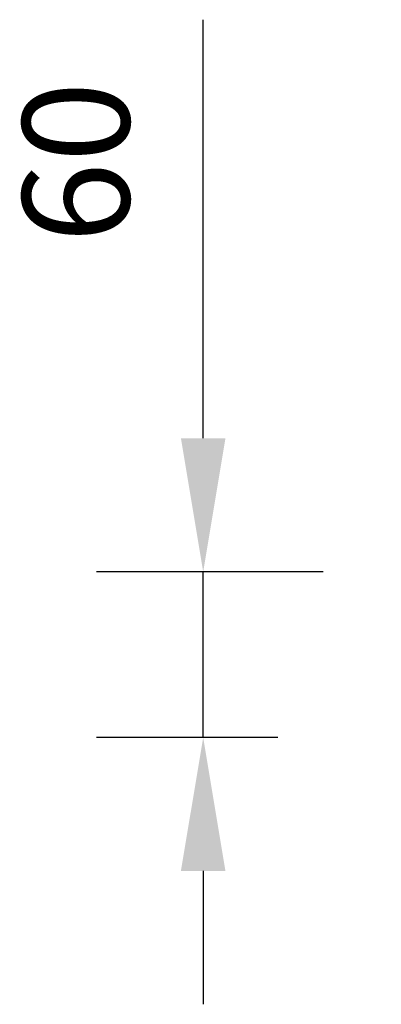
# Model space of a CAD drawing. Units: millimetres. Extents: x 153034 to 162027, y 29312 to 41329.
# Drawn here: x 155260 to 156615, y 37640 to 41329 of the extents above; entities that cross this region are included whole.
import ezdxf

# ---------------------------------------------------------------- set-up
doc = ezdxf.new("R2010")
doc.units = ezdxf.units.MM
doc.header["$LTSCALE"] = 100
doc.header["$PDMODE"] = 2
doc.header["$PDSIZE"] = 50
doc.layers.add('AM_5', color=3, linetype='Continuous', lineweight=25)
doc.styles.add('ARIAL', font='COUR.TTF')
doc.dimstyles.new('AM_DIN$0', dxfattribs={"dimtxt": 2, "dimasz": 2.5, "dimexe": 2, "dimexo": 2, "dimgap": 1, "dimtad": 1, "dimdec": 0, "dimlfac": 0.1, "dimrnd": 5, "dimdsep": 46, "dimtxsty": 'ARIAL', "dimcen": 0, "dimclrd": 256, "dimclre": 256, "dimclrt": 2, "dimadec": 0, "dimazin": 2, "dimtp": 0.1, "dimtm": 0.1, "dimtfac": 0.71, "dimtdec": 0, "dimtmove": 0, "dimatfit": 3, "dimfxl": 0, "dimlwd": -1, "dimlwe": -1, "dimarcsym": 0})

# ---------------------------------------------------------------- blocks, each defined once
blk = doc.blocks.new('*D21')
at = {"layer": 'AM_5'}
for p, q in [((155947.7, 39761), (155947.7, 41329.4)), ((156397, 39261), (155547.7, 39261)), ((155947.7, 38640), (155947.7, 39261)), ((156227, 38640), (155547.7, 38640)), ((155947.7, 38140), (155947.7, 37640))]:
    blk.add_line(p, q, dxfattribs=at)
for points in [[(155864.3, 39761), (156031, 39761), (155947.7, 39261)], [(155864.3, 38140), (156031, 38140), (155947.7, 38640)]]:
    blk.add_solid(points, dxfattribs=at)
at = {"layer": 'Defpoints', "color": 0}
for p in [(155947.7, 39261), (156797, 39261), (156627, 38640)]:
    blk.add_point(p, dxfattribs=at)
at = {"layer": 'AM_5', "color": 2, "insert": (155522.9, 40795.2), "char_height": 400, "attachment_point": 5, "rotation": 90, "style": 'ARIAL', "bg_fill": 3, "box_fill_scale": 1.1, "bg_fill_color": 256, "bg_fill_true_color": 13158600, "bg_fill_transparency": 3162}
blk.add_mtext('60', dxfattribs=at)

msp = doc.modelspace()

# ---------------------------------------------------------------- dimensions: what is measured, and where the dimension line sits
at = {"layer": 'AM_5'}
dim = msp.add_linear_dim(base=(155947.7, 39261), p1=(156627, 38640), p2=(156797, 39261), angle=90, dimstyle='AM_DIN$0', override={"dimscale": 200, "dimtfill": 1, "dimtfillclr": 256, "dimarcsym": 1}, dxfattribs=at)
dim.commit()
dim.dimension.update_dxf_attribs({"geometry": '*D21', "text_midpoint": (155522.9, 40795.2)})

doc.saveas('drawing.dxf')
